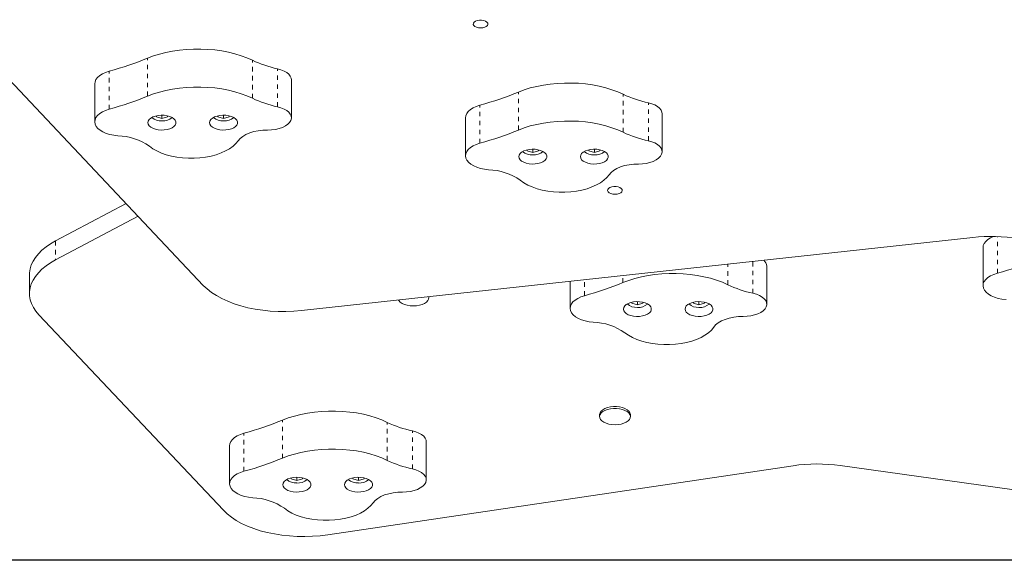
# Model space of a CAD drawing. Extents: x -438 to -228, y 1518 to 1721.
# Drawn here: x -353 to -331, y 1602 to 1614 of the extents above; entities that cross this region are included whole.
import ezdxf

# ---------------------------------------------------------------- set-up
doc = ezdxf.new("R2010")
doc.units = 0
doc.header["$LTSCALE"] = 0.125
doc.header["$MEASUREMENT"] = 0
doc.linetypes.add('PHANTOM', pattern=[0.5, 0.25, -0.05, 0.05, -0.05, 0.05, -0.05])
doc.layers.add('CONSTRUCTION', color=7, linetype='CONTINUOUS')
doc.layers.add('CONTOUR', color=7, linetype='CONTINUOUS')

msp = doc.modelspace()

# ---------------------------------------------------------------- linework, layer by layer
at = {"layer": 'CONSTRUCTION'}
msp.add_lwpolyline([(-354.061, 1636.963), (-311.987, 1636.963), (-311.987, 1602.227), (-354.061, 1602.227)], close=True, dxfattribs=at)
at = {"layer": 'CONTOUR', "color": 7, "linetype": 'PHANTOM', "lineweight": 0}
for p, q in [((-350.449, 1612.584), (-350.449, 1613.432)), ((-348.11, 1612.536), (-348.11, 1613.384)), ((-351.308, 1612.292), (-351.308, 1613.14)), ((-347.549, 1612.346), (-347.549, 1613.194)), ((-342.175, 1611.826), (-342.175, 1612.674)), ((-339.836, 1611.778), (-339.836, 1612.626)), ((-339.275, 1611.588), (-339.275, 1612.436)), ((-343.034, 1611.534), (-343.034, 1612.382)), ((-352.5, 1609.353), (-352.5, 1608.929)), ((-331.487, 1608.634), (-331.487, 1609.451)), ((-337.501, 1608.375), (-337.501, 1608.836)), ((-336.941, 1608.186), (-336.941, 1608.897)), ((-340.699, 1608.131), (-340.699, 1608.487)), ((-339.841, 1608.424), (-339.841, 1608.581)), ((-347.439, 1604.506), (-347.439, 1605.354)), ((-345.1, 1604.457), (-345.1, 1605.305)), ((-348.298, 1604.213), (-348.298, 1605.061)), ((-344.539, 1604.268), (-344.539, 1605.116))]:
    msp.add_line(p, q, dxfattribs=at)
at = {"layer": 'CONTOUR', "color": 7, "linetype": 'Continuous', "lineweight": 15}
for p, q in [((-353.811, 1613.242), (-349.207, 1608.362)), ((-347.241, 1612.101), (-347.241, 1612.949)), ((-351.628, 1612.861), (-351.628, 1612.013)), ((-350.253, 1612.145), (-350.253, 1612.125)), ((-350.253, 1612.125), (-350.129, 1612.086)), ((-350.129, 1612.159), (-350.129, 1612.086)), ((-350.129, 1612.086), (-350.003, 1612.124)), ((-350.003, 1612.145), (-350.003, 1612.124)), ((-350.003, 1612.124), (-350.003, 1612.145)), ((-348.878, 1612.145), (-348.878, 1612.125)), ((-348.878, 1612.125), (-348.754, 1612.086)), ((-348.754, 1612.159), (-348.754, 1612.086)), ((-348.754, 1612.086), (-348.628, 1612.124)), ((-348.628, 1612.145), (-348.628, 1612.124)), ((-348.628, 1612.124), (-348.628, 1612.145)), ((-343.354, 1612.102), (-343.354, 1611.254)), ((-338.967, 1611.343), (-338.967, 1612.191)), ((-341.979, 1611.387), (-341.979, 1611.367)), ((-341.979, 1611.367), (-341.855, 1611.328)), ((-341.855, 1611.4), (-341.855, 1611.328)), ((-341.855, 1611.328), (-341.729, 1611.366)), ((-341.729, 1611.387), (-341.729, 1611.366)), ((-341.729, 1611.366), (-341.729, 1611.387)), ((-340.604, 1611.387), (-340.604, 1611.367)), ((-340.604, 1611.367), (-340.48, 1611.328)), ((-340.48, 1611.4), (-340.48, 1611.328)), ((-340.48, 1611.328), (-340.354, 1611.366)), ((-340.354, 1611.387), (-340.354, 1611.366)), ((-340.354, 1611.366), (-340.354, 1611.387)), ((-350.928, 1610.186), (-352.5, 1609.353)), ((-350.661, 1609.904), (-352.5, 1608.929)), ((-347.015, 1607.798), (-332.034, 1609.432)), ((-331.807, 1609.203), (-331.807, 1608.355)), ((-336.633, 1607.941), (-336.633, 1608.789)), ((-353.086, 1608.604), (-353.086, 1608.18)), ((-341.019, 1608.452), (-341.019, 1607.852)), ((-344.176, 1608.084), (-344.176, 1608.108)), ((-339.644, 1607.984), (-339.645, 1607.964)), ((-339.645, 1607.964), (-339.52, 1607.926)), ((-339.52, 1607.998), (-339.52, 1607.926)), ((-339.52, 1607.926), (-339.395, 1607.964)), ((-339.395, 1607.984), (-339.395, 1607.964)), ((-339.395, 1607.964), (-339.394, 1607.984)), ((-338.269, 1607.984), (-338.27, 1607.964)), ((-338.27, 1607.964), (-338.145, 1607.926)), ((-338.145, 1607.998), (-338.145, 1607.926)), ((-338.145, 1607.926), (-338.02, 1607.964)), ((-338.02, 1607.984), (-338.02, 1607.964)), ((-338.02, 1607.964), (-338.019, 1607.984)), ((-352.875, 1607.706), (-348.758, 1603.342)), ((-340.363, 1605.474), (-340.363, 1605.434)), ((-339.676, 1605.434), (-339.676, 1605.474)), ((-348.618, 1604.782), (-348.618, 1603.934)), ((-344.231, 1604.023), (-344.231, 1604.871)), ((-346.43, 1602.796), (-336.044, 1604.337)), ((-334.993, 1604.341), (-324.169, 1602.822)), ((-347.119, 1604.08), (-347.119, 1604.008)), ((-345.744, 1604.08), (-345.744, 1604.008)), ((-347.243, 1604.066), (-347.243, 1604.046)), ((-347.243, 1604.046), (-347.119, 1604.008)), ((-347.119, 1604.008), (-346.993, 1604.045)), ((-346.993, 1604.066), (-346.993, 1604.045)), ((-346.993, 1604.045), (-346.993, 1604.066)), ((-345.868, 1604.066), (-345.868, 1604.046)), ((-345.868, 1604.046), (-345.744, 1604.008)), ((-345.744, 1604.008), (-345.618, 1604.045)), ((-345.618, 1604.066), (-345.618, 1604.045)), ((-345.618, 1604.045), (-345.618, 1604.066))]:
    msp.add_line(p, q, dxfattribs=at)
at = {"layer": 'CONTOUR', "color": 7, "linetype": 'Continuous', "lineweight": 15, "flags": 128}
for points in [[(-343.02, 1614.105), (-342.971, 1614.109), (-342.927, 1614.12), (-342.891, 1614.137), (-342.867, 1614.16), (-342.856, 1614.185), (-342.86, 1614.211), (-342.878, 1614.235), (-342.908, 1614.255), (-342.948, 1614.27), (-342.995, 1614.278), (-343.044, 1614.278), (-343.091, 1614.27), (-343.131, 1614.255), (-343.162, 1614.235), (-343.18, 1614.211), (-343.183, 1614.185), (-343.172, 1614.16), (-343.148, 1614.137), (-343.112, 1614.12), (-343.068, 1614.109), (-343.02, 1614.105)], [(-348.11, 1613.384), (-348.231, 1613.438), (-348.362, 1613.486), (-348.5, 1613.528), (-348.644, 1613.564), (-348.794, 1613.592), (-348.947, 1613.614), (-349.104, 1613.628), (-349.263, 1613.635), (-349.422, 1613.635), (-349.58, 1613.627), (-349.736, 1613.612), (-349.89, 1613.59), (-350.039, 1613.56), (-350.182, 1613.524), (-350.32, 1613.481), (-350.449, 1613.432)], [(-350.449, 1613.432), (-350.551, 1613.391), (-350.654, 1613.352), (-350.759, 1613.313), (-350.866, 1613.276), (-350.974, 1613.24), (-351.084, 1613.205), (-351.195, 1613.172), (-351.308, 1613.14)], [(-351.308, 1613.14), (-351.387, 1613.114), (-351.458, 1613.081), (-351.518, 1613.043), (-351.566, 1613), (-351.601, 1612.954), (-351.622, 1612.906), (-351.628, 1612.861)], [(-347.241, 1612.949), (-347.245, 1612.984), (-347.264, 1613.029), (-347.298, 1613.072), (-347.344, 1613.111), (-347.403, 1613.145), (-347.472, 1613.173), (-347.549, 1613.194)], [(-339.836, 1612.626), (-339.958, 1612.68), (-340.088, 1612.728), (-340.226, 1612.77), (-340.37, 1612.806), (-340.52, 1612.834), (-340.674, 1612.856), (-340.83, 1612.87), (-340.989, 1612.877), (-341.148, 1612.877), (-341.306, 1612.869), (-341.463, 1612.854), (-341.616, 1612.831), (-341.765, 1612.802), (-341.909, 1612.766), (-342.046, 1612.723), (-342.175, 1612.674)], [(-348.11, 1612.536), (-348.231, 1612.59), (-348.362, 1612.638), (-348.5, 1612.68), (-348.644, 1612.716), (-348.794, 1612.744), (-348.947, 1612.766), (-349.104, 1612.78), (-349.263, 1612.787), (-349.422, 1612.787), (-349.58, 1612.779), (-349.736, 1612.764), (-349.89, 1612.742), (-350.039, 1612.712), (-350.182, 1612.676), (-350.32, 1612.633), (-350.449, 1612.584)], [(-342.175, 1612.674), (-342.277, 1612.633), (-342.38, 1612.593), (-342.485, 1612.555), (-342.592, 1612.517), (-342.7, 1612.481), (-342.81, 1612.447), (-342.921, 1612.414), (-343.034, 1612.382)], [(-350.449, 1612.584), (-350.551, 1612.543), (-350.654, 1612.504), (-350.759, 1612.465), (-350.866, 1612.428), (-350.974, 1612.392), (-351.084, 1612.357), (-351.195, 1612.324), (-351.308, 1612.292)], [(-338.967, 1612.191), (-338.972, 1612.226), (-338.991, 1612.271), (-339.024, 1612.314), (-339.071, 1612.353), (-339.129, 1612.387), (-339.198, 1612.415), (-339.275, 1612.436)], [(-351.308, 1612.292), (-351.387, 1612.266), (-351.458, 1612.233), (-351.518, 1612.195), (-351.566, 1612.152), (-351.601, 1612.106), (-351.622, 1612.058), (-351.628, 1612.008), (-351.619, 1611.959), (-351.595, 1611.91), (-351.558, 1611.865), (-351.508, 1611.823), (-351.445, 1611.786), (-351.373, 1611.754), (-351.292, 1611.729), (-351.205, 1611.711), (-351.113, 1611.701)], [(-347.253, 1612.044), (-347.241, 1612.09), (-347.245, 1612.136), (-347.264, 1612.181), (-347.298, 1612.224), (-347.344, 1612.263), (-347.403, 1612.297), (-347.472, 1612.325), (-347.549, 1612.346)], [(-343.034, 1612.382), (-343.114, 1612.355), (-343.184, 1612.323), (-343.244, 1612.285), (-343.292, 1612.242), (-343.327, 1612.196), (-343.348, 1612.147), (-343.354, 1612.102)], [(-350.44, 1611.993), (-350.433, 1611.957), (-350.411, 1611.924), (-350.376, 1611.893), (-350.33, 1611.867), (-350.274, 1611.847), (-350.211, 1611.833), (-350.145, 1611.828), (-350.077, 1611.83), (-350.012, 1611.839), (-349.952, 1611.856), (-349.901, 1611.879), (-349.86, 1611.908), (-349.831, 1611.94), (-349.817, 1611.975), (-349.817, 1612.011), (-349.831, 1612.046), (-349.86, 1612.078), (-349.901, 1612.107), (-349.952, 1612.13), (-350.012, 1612.147), (-350.077, 1612.156), (-350.145, 1612.158), (-350.211, 1612.153), (-350.274, 1612.139), (-350.33, 1612.119), (-350.376, 1612.093), (-350.411, 1612.063), (-350.433, 1612.029), (-350.44, 1611.993)], [(-349.065, 1611.993), (-349.058, 1611.957), (-349.036, 1611.924), (-349.001, 1611.893), (-348.955, 1611.867), (-348.899, 1611.847), (-348.836, 1611.833), (-348.77, 1611.828), (-348.702, 1611.83), (-348.637, 1611.839), (-348.577, 1611.856), (-348.526, 1611.879), (-348.485, 1611.908), (-348.456, 1611.94), (-348.442, 1611.975), (-348.442, 1612.011), (-348.456, 1612.046), (-348.485, 1612.078), (-348.526, 1612.107), (-348.577, 1612.13), (-348.637, 1612.147), (-348.702, 1612.156), (-348.77, 1612.158), (-348.836, 1612.153), (-348.899, 1612.139), (-348.955, 1612.119), (-349.001, 1612.093), (-349.036, 1612.063), (-349.058, 1612.029), (-349.065, 1611.993)], [(-347.77, 1611.828), (-347.681, 1611.831), (-347.594, 1611.842), (-347.513, 1611.861), (-347.438, 1611.887), (-347.373, 1611.92), (-347.32, 1611.957), (-347.279, 1611.999), (-347.253, 1612.044)], [(-339.836, 1611.778), (-339.958, 1611.832), (-340.088, 1611.88), (-340.226, 1611.922), (-340.37, 1611.957), (-340.52, 1611.986), (-340.674, 1612.008), (-340.83, 1612.022), (-340.989, 1612.029), (-341.148, 1612.029), (-341.306, 1612.021), (-341.463, 1612.006), (-341.616, 1611.983), (-341.765, 1611.954), (-341.909, 1611.918), (-342.046, 1611.875), (-342.175, 1611.826)], [(-348.426, 1611.588), (-348.382, 1611.639), (-348.324, 1611.686), (-348.253, 1611.728), (-348.17, 1611.764), (-348.078, 1611.792), (-347.979, 1611.812), (-347.876, 1611.824), (-347.77, 1611.828)], [(-342.175, 1611.826), (-342.277, 1611.785), (-342.38, 1611.745), (-342.485, 1611.707), (-342.592, 1611.669), (-342.7, 1611.633), (-342.81, 1611.599), (-342.921, 1611.566), (-343.034, 1611.534)], [(-350.407, 1611.465), (-350.33, 1611.41), (-350.241, 1611.36), (-350.141, 1611.315), (-350.033, 1611.278), (-349.917, 1611.247), (-349.795, 1611.223), (-349.668, 1611.207), (-349.539, 1611.199), (-349.409, 1611.199), (-349.28, 1611.207), (-349.154, 1611.223), (-349.032, 1611.247), (-348.916, 1611.278), (-348.807, 1611.316), (-348.708, 1611.36), (-348.619, 1611.41), (-348.541, 1611.465), (-348.477, 1611.525), (-348.426, 1611.588)], [(-338.979, 1611.286), (-338.968, 1611.332), (-338.972, 1611.378), (-338.991, 1611.423), (-339.024, 1611.466), (-339.071, 1611.505), (-339.129, 1611.539), (-339.198, 1611.567), (-339.275, 1611.588)], [(-343.034, 1611.534), (-343.114, 1611.507), (-343.184, 1611.475), (-343.244, 1611.437), (-343.292, 1611.394), (-343.327, 1611.348), (-343.348, 1611.299), (-343.354, 1611.25), (-343.345, 1611.2), (-343.322, 1611.152), (-343.284, 1611.107), (-343.234, 1611.065), (-343.172, 1611.028), (-343.099, 1610.996), (-343.018, 1610.971), (-342.931, 1610.953), (-342.839, 1610.943)], [(-342.166, 1611.235), (-342.159, 1611.199), (-342.138, 1611.165), (-342.103, 1611.135), (-342.056, 1611.109), (-342, 1611.088), (-341.938, 1611.075), (-341.871, 1611.069), (-341.803, 1611.071), (-341.738, 1611.081), (-341.679, 1611.098), (-341.627, 1611.121), (-341.586, 1611.149), (-341.558, 1611.182), (-341.543, 1611.217), (-341.543, 1611.253), (-341.558, 1611.288), (-341.586, 1611.32), (-341.627, 1611.349), (-341.679, 1611.372), (-341.738, 1611.389), (-341.803, 1611.398), (-341.871, 1611.4), (-341.938, 1611.394), (-342, 1611.381), (-342.056, 1611.361), (-342.103, 1611.335), (-342.138, 1611.304), (-342.159, 1611.27), (-342.166, 1611.235)], [(-340.791, 1611.235), (-340.784, 1611.199), (-340.763, 1611.165), (-340.728, 1611.135), (-340.681, 1611.109), (-340.625, 1611.088), (-340.563, 1611.075), (-340.496, 1611.069), (-340.428, 1611.071), (-340.363, 1611.081), (-340.304, 1611.098), (-340.252, 1611.121), (-340.211, 1611.149), (-340.183, 1611.182), (-340.168, 1611.217), (-340.168, 1611.253), (-340.183, 1611.288), (-340.211, 1611.32), (-340.252, 1611.349), (-340.304, 1611.372), (-340.363, 1611.389), (-340.428, 1611.398), (-340.496, 1611.4), (-340.563, 1611.394), (-340.625, 1611.381), (-340.681, 1611.361), (-340.728, 1611.335), (-340.763, 1611.304), (-340.784, 1611.27), (-340.791, 1611.235)], [(-339.496, 1611.069), (-339.407, 1611.073), (-339.321, 1611.084), (-339.239, 1611.103), (-339.165, 1611.129), (-339.1, 1611.161), (-339.046, 1611.199), (-339.005, 1611.241), (-338.979, 1611.286)], [(-340.152, 1610.83), (-340.108, 1610.881), (-340.05, 1610.928), (-339.979, 1610.97), (-339.896, 1611.005), (-339.805, 1611.034), (-339.706, 1611.054), (-339.602, 1611.066), (-339.496, 1611.069)], [(-342.133, 1610.707), (-342.056, 1610.652), (-341.967, 1610.601), (-341.867, 1610.557), (-341.759, 1610.519), (-341.643, 1610.488), (-341.521, 1610.465), (-341.394, 1610.449), (-341.265, 1610.441), (-341.136, 1610.441), (-341.007, 1610.449), (-340.88, 1610.465), (-340.758, 1610.488), (-340.642, 1610.519), (-340.534, 1610.557), (-340.434, 1610.602), (-340.345, 1610.652), (-340.268, 1610.707), (-340.203, 1610.767), (-340.152, 1610.83)], [(-340.02, 1610.395), (-339.971, 1610.399), (-339.927, 1610.41), (-339.891, 1610.428), (-339.867, 1610.45), (-339.856, 1610.476), (-339.86, 1610.501), (-339.878, 1610.526), (-339.908, 1610.546), (-339.948, 1610.56), (-339.995, 1610.568), (-340.044, 1610.568), (-340.091, 1610.56), (-340.131, 1610.546), (-340.162, 1610.526), (-340.18, 1610.501), (-340.183, 1610.476), (-340.172, 1610.45), (-340.148, 1610.428), (-340.112, 1610.41), (-340.068, 1610.399), (-340.02, 1610.395)], [(-353.086, 1608.604), (-353.085, 1608.642), (-353.072, 1608.73), (-353.045, 1608.817), (-353.005, 1608.902), (-352.951, 1608.986), (-352.885, 1609.067), (-352.806, 1609.144), (-352.715, 1609.218), (-352.613, 1609.288), (-352.5, 1609.353)], [(-331.571, 1609.454), (-331.637, 1609.423), (-331.697, 1609.385), (-331.745, 1609.342), (-331.78, 1609.296), (-331.801, 1609.248), (-331.807, 1609.203)], [(-352.5, 1608.929), (-352.613, 1608.864), (-352.715, 1608.794), (-352.806, 1608.72), (-352.885, 1608.643), (-352.951, 1608.562), (-353.005, 1608.478), (-353.045, 1608.393), (-353.072, 1608.306), (-353.085, 1608.218), (-353.084, 1608.129), (-353.069, 1608.042), (-353.041, 1607.955), (-352.998, 1607.869), (-352.943, 1607.786), (-352.875, 1607.706)], [(-330.628, 1608.926), (-330.73, 1608.885), (-330.833, 1608.845), (-330.938, 1608.807), (-331.045, 1608.77), (-331.153, 1608.734), (-331.263, 1608.699), (-331.374, 1608.666), (-331.487, 1608.634)], [(-337.501, 1608.375), (-337.623, 1608.43), (-337.753, 1608.478), (-337.891, 1608.52), (-338.036, 1608.555), (-338.185, 1608.584), (-338.339, 1608.605), (-338.496, 1608.62), (-338.654, 1608.627), (-338.813, 1608.626), (-338.972, 1608.619), (-339.128, 1608.603), (-339.281, 1608.581), (-339.43, 1608.552), (-339.574, 1608.516), (-339.711, 1608.473), (-339.841, 1608.424)], [(-331.487, 1608.634), (-331.567, 1608.607), (-331.637, 1608.575), (-331.697, 1608.537), (-331.745, 1608.494), (-331.78, 1608.448), (-331.801, 1608.4), (-331.807, 1608.35), (-331.798, 1608.301), (-331.775, 1608.252), (-331.737, 1608.207), (-331.687, 1608.165), (-331.625, 1608.128), (-331.552, 1608.096), (-331.471, 1608.071), (-331.384, 1608.053), (-331.292, 1608.043)], [(-349.207, 1608.362), (-349.122, 1608.281), (-349.024, 1608.205), (-348.914, 1608.133), (-348.793, 1608.066), (-348.661, 1608.006), (-348.519, 1607.951), (-348.369, 1607.904), (-348.212, 1607.863), (-348.049, 1607.83), (-347.881, 1607.805), (-347.71, 1607.788), (-347.536, 1607.778), (-347.361, 1607.777), (-347.187, 1607.783), (-347.015, 1607.798)], [(-339.841, 1608.424), (-339.942, 1608.383), (-340.046, 1608.343), (-340.151, 1608.304), (-340.257, 1608.267), (-340.366, 1608.231), (-340.475, 1608.197), (-340.587, 1608.163), (-340.699, 1608.131)], [(-344.811, 1607.988), (-344.842, 1608.021), (-344.85, 1608.034)], [(-344.179, 1608.107), (-344.176, 1608.094), (-344.18, 1608.057), (-344.197, 1608.021), (-344.228, 1607.988), (-344.27, 1607.959), (-344.323, 1607.935), (-344.384, 1607.917), (-344.45, 1607.906), (-344.519, 1607.902), (-344.588, 1607.906), (-344.655, 1607.917), (-344.716, 1607.934), (-344.768, 1607.958), (-344.811, 1607.988)], [(-340.699, 1608.131), (-340.779, 1608.105), (-340.85, 1608.072), (-340.91, 1608.034), (-340.958, 1607.992), (-340.993, 1607.946), (-341.013, 1607.897), (-341.019, 1607.848), (-341.01, 1607.798), (-340.987, 1607.75), (-340.95, 1607.705), (-340.899, 1607.663), (-340.837, 1607.625), (-340.765, 1607.594), (-340.684, 1607.569), (-340.596, 1607.551), (-340.505, 1607.54)], [(-336.644, 1607.884), (-336.633, 1607.93), (-336.637, 1607.976), (-336.656, 1608.021), (-336.689, 1608.063), (-336.736, 1608.102), (-336.795, 1608.136), (-336.864, 1608.165), (-336.941, 1608.186)], [(-339.832, 1607.833), (-339.824, 1607.797), (-339.803, 1607.763), (-339.768, 1607.732), (-339.722, 1607.706), (-339.666, 1607.686), (-339.603, 1607.673), (-339.536, 1607.667), (-339.469, 1607.669), (-339.404, 1607.679), (-339.344, 1607.696), (-339.292, 1607.719), (-339.251, 1607.747), (-339.223, 1607.78), (-339.209, 1607.815), (-339.209, 1607.851), (-339.223, 1607.885), (-339.251, 1607.918), (-339.292, 1607.946), (-339.344, 1607.97), (-339.404, 1607.986), (-339.469, 1607.996), (-339.536, 1607.998), (-339.603, 1607.992), (-339.666, 1607.979), (-339.722, 1607.959), (-339.768, 1607.933), (-339.803, 1607.902), (-339.824, 1607.868), (-339.832, 1607.833)], [(-338.457, 1607.833), (-338.449, 1607.797), (-338.428, 1607.763), (-338.393, 1607.732), (-338.347, 1607.706), (-338.291, 1607.686), (-338.228, 1607.673), (-338.161, 1607.667), (-338.094, 1607.669), (-338.029, 1607.679), (-337.969, 1607.696), (-337.917, 1607.719), (-337.876, 1607.747), (-337.848, 1607.78), (-337.834, 1607.815), (-337.834, 1607.851), (-337.848, 1607.885), (-337.876, 1607.918), (-337.917, 1607.946), (-337.969, 1607.97), (-338.029, 1607.986), (-338.094, 1607.996), (-338.161, 1607.998), (-338.228, 1607.992), (-338.291, 1607.979), (-338.347, 1607.959), (-338.393, 1607.933), (-338.428, 1607.902), (-338.449, 1607.868), (-338.457, 1607.833)], [(-337.162, 1607.667), (-337.073, 1607.671), (-336.986, 1607.682), (-336.904, 1607.701), (-336.83, 1607.727), (-336.765, 1607.759), (-336.711, 1607.797), (-336.671, 1607.839), (-336.644, 1607.884)], [(-337.817, 1607.428), (-337.773, 1607.479), (-337.715, 1607.526), (-337.644, 1607.568), (-337.562, 1607.603), (-337.47, 1607.631), (-337.371, 1607.652), (-337.267, 1607.664), (-337.162, 1607.667)], [(-339.799, 1607.305), (-339.721, 1607.249), (-339.632, 1607.199), (-339.533, 1607.155), (-339.424, 1607.117), (-339.308, 1607.086), (-339.186, 1607.063), (-339.06, 1607.047), (-338.931, 1607.039), (-338.801, 1607.039), (-338.672, 1607.047), (-338.545, 1607.063), (-338.423, 1607.086), (-338.307, 1607.117), (-338.199, 1607.155), (-338.1, 1607.199), (-338.011, 1607.25), (-337.933, 1607.305), (-337.868, 1607.364), (-337.817, 1607.428)], [(-340.363, 1605.474), (-340.363, 1605.483), (-340.352, 1605.52), (-340.328, 1605.554), (-340.292, 1605.586), (-340.244, 1605.612), (-340.187, 1605.633), (-340.123, 1605.648), (-340.055, 1605.655), (-339.985, 1605.655), (-339.917, 1605.648), (-339.853, 1605.634), (-339.796, 1605.613), (-339.748, 1605.586), (-339.711, 1605.555), (-339.687, 1605.52), (-339.676, 1605.484), (-339.676, 1605.474)], [(-340.311, 1605.338), (-340.342, 1605.371), (-340.359, 1605.407), (-340.363, 1605.444), (-340.352, 1605.48), (-340.328, 1605.515), (-340.292, 1605.546), (-340.244, 1605.573), (-340.187, 1605.594), (-340.123, 1605.608), (-340.055, 1605.616), (-339.985, 1605.616), (-339.917, 1605.608), (-339.853, 1605.594), (-339.796, 1605.573), (-339.748, 1605.546), (-339.711, 1605.515), (-339.687, 1605.48), (-339.676, 1605.444), (-339.68, 1605.407), (-339.697, 1605.371), (-339.728, 1605.338), (-339.77, 1605.309), (-339.823, 1605.285), (-339.884, 1605.267), (-339.95, 1605.256), (-340.019, 1605.252), (-340.088, 1605.256), (-340.155, 1605.267), (-340.216, 1605.285), (-340.268, 1605.309), (-340.311, 1605.338)], [(-345.1, 1605.305), (-345.222, 1605.359), (-345.352, 1605.408), (-345.49, 1605.45), (-345.634, 1605.485), (-345.784, 1605.514), (-345.938, 1605.535), (-346.094, 1605.55), (-346.253, 1605.557), (-346.412, 1605.556), (-346.57, 1605.548), (-346.727, 1605.533), (-346.88, 1605.511), (-347.029, 1605.482), (-347.173, 1605.445), (-347.31, 1605.403), (-347.439, 1605.354)], [(-347.439, 1605.354), (-347.541, 1605.313), (-347.644, 1605.273), (-347.749, 1605.234), (-347.856, 1605.197), (-347.964, 1605.161), (-348.074, 1605.127), (-348.185, 1605.093), (-348.298, 1605.061)], [(-348.298, 1605.061), (-348.378, 1605.035), (-348.448, 1605.002), (-348.508, 1604.964), (-348.556, 1604.922), (-348.591, 1604.875), (-348.612, 1604.827), (-348.618, 1604.782)], [(-344.231, 1604.871), (-344.236, 1604.906), (-344.255, 1604.951), (-344.288, 1604.993), (-344.335, 1605.032), (-344.393, 1605.066), (-344.462, 1605.094), (-344.539, 1605.116)], [(-345.1, 1604.457), (-345.222, 1604.511), (-345.352, 1604.56), (-345.49, 1604.602), (-345.634, 1604.637), (-345.784, 1604.666), (-345.938, 1604.687), (-346.094, 1604.702), (-346.253, 1604.709), (-346.412, 1604.708), (-346.57, 1604.7), (-346.727, 1604.685), (-346.88, 1604.663), (-347.029, 1604.634), (-347.173, 1604.597), (-347.31, 1604.555), (-347.439, 1604.506)], [(-347.439, 1604.506), (-347.541, 1604.465), (-347.644, 1604.425), (-347.749, 1604.386), (-347.856, 1604.349), (-347.964, 1604.313), (-348.074, 1604.278), (-348.185, 1604.245), (-348.298, 1604.213)], [(-348.298, 1604.213), (-348.378, 1604.187), (-348.448, 1604.154), (-348.508, 1604.116), (-348.556, 1604.074), (-348.591, 1604.027), (-348.612, 1603.979), (-348.618, 1603.929), (-348.609, 1603.88), (-348.586, 1603.832), (-348.548, 1603.786), (-348.498, 1603.744), (-348.436, 1603.707), (-348.363, 1603.676), (-348.282, 1603.651), (-348.195, 1603.633), (-348.103, 1603.622)], [(-347.43, 1603.914), (-347.423, 1603.879), (-347.402, 1603.845), (-347.367, 1603.814), (-347.32, 1603.788), (-347.264, 1603.768), (-347.202, 1603.755), (-347.135, 1603.749), (-347.067, 1603.751), (-347.002, 1603.761), (-346.943, 1603.777), (-346.891, 1603.801), (-346.85, 1603.829), (-346.822, 1603.862), (-346.807, 1603.897), (-346.807, 1603.932), (-346.822, 1603.967), (-346.85, 1604), (-346.891, 1604.028), (-346.943, 1604.052), (-347.002, 1604.068), (-347.067, 1604.078), (-347.135, 1604.08), (-347.202, 1604.074), (-347.264, 1604.061), (-347.32, 1604.041), (-347.367, 1604.015), (-347.402, 1603.984), (-347.423, 1603.95), (-347.43, 1603.914)], [(-346.055, 1603.914), (-346.048, 1603.879), (-346.027, 1603.845), (-345.992, 1603.814), (-345.945, 1603.788), (-345.889, 1603.768), (-345.827, 1603.755), (-345.76, 1603.749), (-345.692, 1603.751), (-345.627, 1603.761), (-345.568, 1603.777), (-345.516, 1603.801), (-345.475, 1603.829), (-345.447, 1603.862), (-345.432, 1603.897), (-345.432, 1603.932), (-345.447, 1603.967), (-345.475, 1604), (-345.516, 1604.028), (-345.568, 1604.052), (-345.627, 1604.068), (-345.692, 1604.078), (-345.76, 1604.08), (-345.827, 1604.074), (-345.889, 1604.061), (-345.945, 1604.041), (-345.992, 1604.015), (-346.027, 1603.984), (-346.048, 1603.95), (-346.055, 1603.914)], [(-344.243, 1603.966), (-344.232, 1604.012), (-344.236, 1604.058), (-344.255, 1604.103), (-344.288, 1604.145), (-344.335, 1604.184), (-344.393, 1604.218), (-344.462, 1604.246), (-344.539, 1604.268)], [(-344.76, 1603.749), (-344.671, 1603.752), (-344.585, 1603.764), (-344.503, 1603.783), (-344.429, 1603.809), (-344.364, 1603.841), (-344.31, 1603.879), (-344.269, 1603.921), (-344.243, 1603.966)], [(-345.416, 1603.51), (-345.372, 1603.561), (-345.314, 1603.608), (-345.243, 1603.65), (-345.16, 1603.685), (-345.069, 1603.713), (-344.97, 1603.734), (-344.866, 1603.746), (-344.76, 1603.749)], [(-347.397, 1603.387), (-347.32, 1603.331), (-347.231, 1603.281), (-347.131, 1603.237), (-347.023, 1603.199), (-346.907, 1603.168), (-346.785, 1603.144), (-346.658, 1603.129), (-346.529, 1603.121), (-346.4, 1603.121), (-346.271, 1603.129), (-346.144, 1603.144), (-346.022, 1603.168), (-345.906, 1603.199), (-345.798, 1603.237), (-345.698, 1603.281), (-345.609, 1603.331), (-345.532, 1603.387), (-345.467, 1603.446), (-345.416, 1603.51)], [(-348.758, 1603.342), (-348.674, 1603.262), (-348.578, 1603.186), (-348.469, 1603.115), (-348.35, 1603.049), (-348.22, 1602.989), (-348.081, 1602.935), (-347.934, 1602.888), (-347.779, 1602.847), (-347.619, 1602.814), (-347.453, 1602.788), (-347.284, 1602.77), (-347.113, 1602.759), (-346.941, 1602.756), (-346.768, 1602.762), (-346.598, 1602.775), (-346.43, 1602.796)]]:
    msp.add_lwpolyline(points, dxfattribs=at)
at = {"layer": 'CONTOUR', "color": 7, "linetype": 'Continuous', "lineweight": 15}
for centre, radius, start, end in [((-347.018, 1615.687), 2.549, 244.6492, 257.978), ((-347.018, 1614.839), 2.549, 244.6492, 257.978), ((-338.745, 1614.929), 2.549, 244.6492, 257.978), ((-350.149, 1612.341), 0.312, 228.7232, 273.8763), ((-350.103, 1612.331), 0.302, 265.3082, 312.0922), ((-348.774, 1612.341), 0.312, 228.7232, 273.8763), ((-348.728, 1612.331), 0.302, 265.3082, 312.0922), ((-338.745, 1614.081), 2.549, 244.6492, 257.978), ((-351.154, 1610.403), 1.298, 54.878, 88.1988), ((-341.875, 1611.583), 0.312, 228.7232, 273.8763), ((-341.829, 1611.572), 0.302, 265.3082, 312.0922), ((-340.5, 1611.583), 0.312, 228.7232, 273.8763), ((-340.454, 1611.572), 0.302, 265.3082, 312.0922), ((-342.88, 1609.645), 1.298, 54.878, 88.1988), ((-331.632, 1605.744), 3.711, 80.4931, 96.227), ((-336.821, 1608.777), 0.189, 3.5763, 50.6838), ((-336.41, 1610.679), 2.549, 244.6492, 257.978), ((-339.54, 1608.181), 0.312, 228.7232, 273.8763), ((-339.495, 1608.17), 0.302, 265.3082, 312.0922), ((-338.165, 1608.181), 0.312, 228.7232, 273.8763), ((-338.12, 1608.17), 0.302, 265.3082, 312.0922), ((-340.546, 1606.243), 1.298, 54.878, 88.1988), ((-344.009, 1607.608), 2.549, 244.6492, 257.978), ((-344.009, 1606.76), 2.549, 244.6492, 257.978), ((-335.505, 1600.658), 3.718, 82.0912, 98.3411), ((-347.139, 1604.263), 0.312, 228.7232, 273.8763), ((-347.093, 1604.252), 0.302, 265.3082, 312.0922), ((-345.764, 1604.263), 0.312, 228.7232, 273.8763), ((-345.718, 1604.252), 0.302, 265.3082, 312.0922), ((-348.144, 1602.325), 1.298, 54.878, 88.1988)]:
    msp.add_arc(centre, radius, start, end, dxfattribs=at)

doc.saveas('drawing.dxf')
